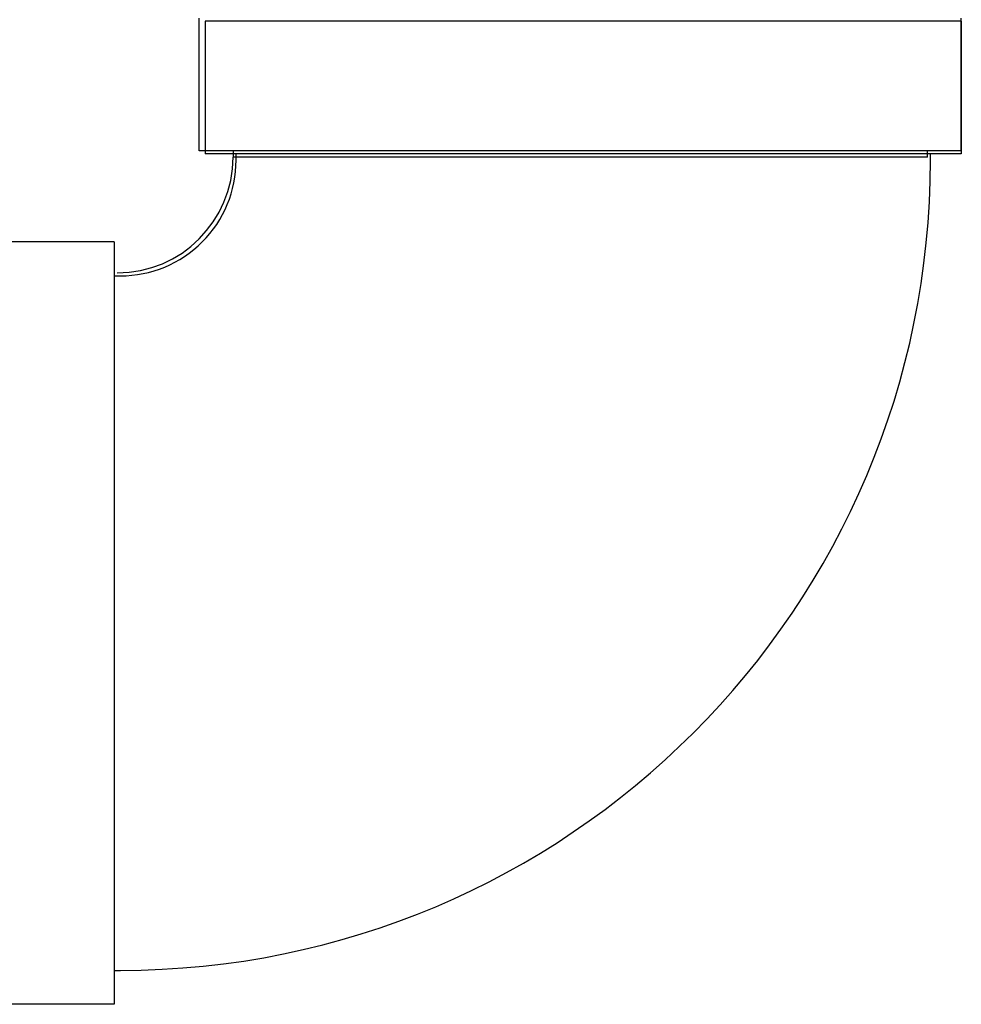
# Model space of a CAD drawing. Units: inches. Extents: x 0 to 259, y 0 to 157.
# Drawn here: x 115 to 118, y 73 to 76 of the extents above; entities that cross this region are included whole.
import ezdxf

# ---------------------------------------------------------------- set-up
doc = ezdxf.new("R2010")
doc.units = ezdxf.units.IN
doc.header["$MEASUREMENT"] = 0
doc.layers.add('3_ALL_AXES', color=7, linetype='Continuous')
doc.layers.add('6_ALL_SURFS', color=7, linetype='Continuous')

# ---------------------------------------------------------------- blocks, each defined once
blk = doc.blocks.new('A$C15F534D4')
at = {"color": 7, "linetype": 'Continuous'}
for p, q in [((55.1523, 53.0585), (55.1523, 53.0785)), ((57.4023, 53.0585), (57.4023, 53.0785)), ((54.7573, 52.6835), (54.7773, 52.6835)), ((54.7573, 50.4335), (54.7773, 50.4335))]:
    blk.add_line(p, q, dxfattribs=at)
at = {"layer": '3_ALL_AXES', "color": 7, "linetype": 'Continuous'}
for p, q in [((55.0523, 53.5085), (55.0523, 53.0785)), ((57.5023, 53.5085), (55.0523, 53.5085)), ((57.5023, 53.5085), (57.5023, 53.0785)), ((57.5023, 53.0785), (55.0523, 53.0785)), ((54.7573, 52.7935), (54.3273, 52.7935)), ((54.7573, 52.7935), (54.7573, 50.3235)), ((54.7573, 50.3235), (54.3273, 50.3235))]:
    blk.add_line(p, q, dxfattribs=at)
at = {"layer": '6_ALL_SURFS', "color": 7, "linetype": 'Continuous'}
for radius, start, end in [(2.625, 270, 0), (0.375, 269.9999, 0.0001)]:
    blk.add_arc((54.7773, 53.0585), radius, start, end, dxfattribs=at)

msp = doc.modelspace()

# ---------------------------------------------------------------- linework, layer by layer
at = {"color": 7, "linetype": 'Continuous'}
for p, q in [((115.1597, 75.4082), (115.1597, 75.8382)), ((117.6297, 75.4082), (117.6297, 75.8382)), ((117.6297, 75.4082), (115.1597, 75.4082)), ((115.2697, 75.4082), (115.2697, 75.3882)), ((117.5197, 75.3882), (115.2697, 75.3882)), ((117.5197, 75.3882), (117.5197, 75.4082))]:
    msp.add_line(p, q, dxfattribs=at)
msp.add_arc((114.8947, 75.3882), 0.375, 270, 0, dxfattribs=at)

# ---------------------------------------------------------------- block references
msp.add_blockref('A$C15F534D4', (60.1274, 22.3197))

doc.saveas('drawing.dxf')
